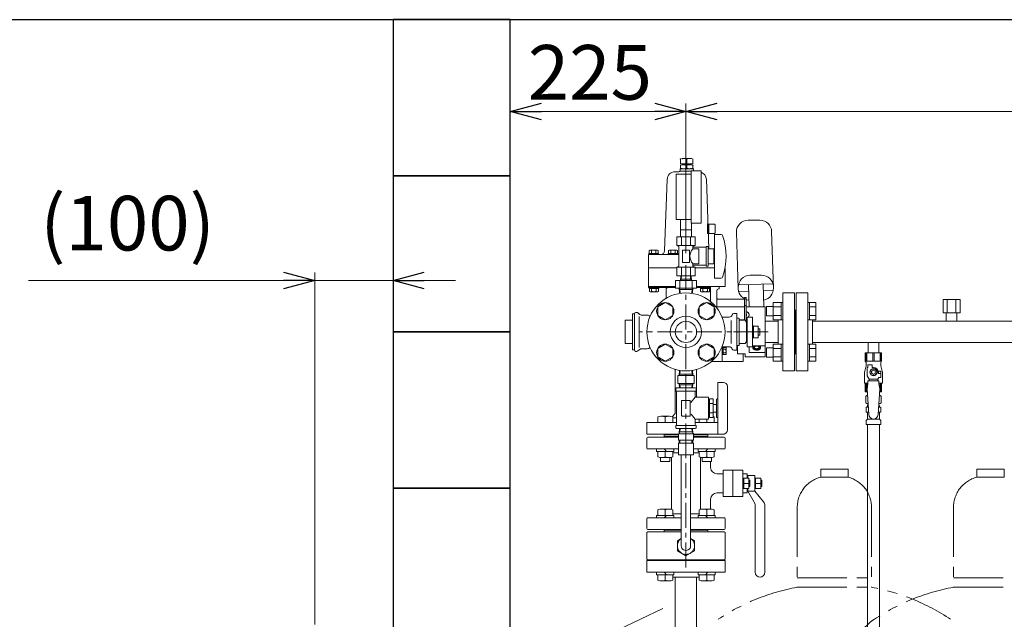
# Model space of a CAD drawing. Units: millimetres. Extents: x 3687 to 15270, y 2950 to 10075.
# Drawn here: x 11715 to 12976, y 4281 to 5050 of the extents above; entities that cross this region are included whole.
import ezdxf

# ---------------------------------------------------------------- set-up
doc = ezdxf.new("R2010")
doc.units = ezdxf.units.MM
for name, pattern in [('CENTER', [50.8, 31.75, -6.35, 6.35, -6.35]), ('PHANTOM', [63.5, 31.75, -6.35, 6.35, -6.35, 6.35, -6.35]), ('実線', [0])]:
    doc.linetypes.add(name, pattern=pattern)
for name, color, linetype in [('0-2', 7, 'Continuous'), ('CSLAYER17', 7, 'Continuous'), ('HI_VB', 7, 'Continuous'), ('ガス管', 7, 'Continuous')]:
    doc.layers.add(name, color=color, linetype=linetype)
doc.layers.add('図面枠', color=7, linetype='Continuous', lineweight=50)
doc.styles.get("Standard").update_dxf_attribs({"font": 'simplex.shx', "bigfont": 'bigfont.shx'})

msp = doc.modelspace()

# ---------------------------------------------------------------- linework, layer by layer
at = {"linetype": '実線', "lineweight": 9, "ltscale": 0.001}
for p, q in [((12343.3, 5034.6), (12343.3, 4922.1)), ((12568.3, 4750.3), (12568.3, 4942.1)), ((12568.3, 4750.3), (12568.3, 4942.1)), ((12093.3, 4274.6), (12093.3, 4725.6)), ((12193.3, 4274.6), (12193.3, 4725.6))]:
    msp.add_line(p, q, dxfattribs=at)
at = {"color": 0, "linetype": 'ByBlock', "lineweight": -2}
for p, q in [((12343.3, 4932.1), (12383.3, 4942.8)), ((12528.3, 4942.8), (12568.3, 4932.1)), ((12568.3, 4932.1), (12608.3, 4942.8)), ((12383.3, 4921.4), (12343.3, 4932.1)), ((12343.3, 4932.1), (12383.3, 4932.1)), ((12568.3, 4932.1), (12528.3, 4921.4)), ((12568.3, 4932.1), (12528.3, 4932.1)), ((12608.3, 4921.4), (12568.3, 4932.1)), ((12568.3, 4932.1), (12608.3, 4932.1)), ((12053.3, 4726.3), (12093.3, 4715.6)), ((12093.3, 4715.6), (12053.3, 4704.9)), ((12093.3, 4715.6), (12053.3, 4715.6)), ((12193.3, 4715.6), (12233.3, 4726.3)), ((12233.3, 4704.9), (12193.3, 4715.6)), ((12193.3, 4715.6), (12233.3, 4715.6))]:
    msp.add_line(p, q, dxfattribs=at)
at = {"color": 7, "linetype": '実線', "lineweight": 9, "ltscale": 0.001}
for p, q in [((12383.3, 4932.1), (12528.3, 4932.1)), ((12608.3, 4932.1), (14048.3, 4932.1)), ((12053.3, 4715.6), (11726.7, 4715.6)), ((12193.3, 4715.6), (12093.3, 4715.6)), ((12233.3, 4715.6), (12273.3, 4715.6))]:
    msp.add_line(p, q, dxfattribs=at)
at = {"color": 6, "linetype": 'Continuous', "lineweight": 9}
for p, q in [((12561.3, 4871), (12561.3, 4865.1)), ((12564.3, 4871.7), (12574.3, 4871.7)), ((12569.3, 4871), (12569.3, 4865.1)), ((12577.3, 4871), (12577.3, 4865.1)), ((12554.2, 4854.7), (12559.3, 4854.7)), ((12569.3, 4855.7), (12560.3, 4855.7)), ((12560.8, 4858.7), (12560.8, 4855.7)), ((12569.3, 4858.7), (12560.8, 4858.7)), ((12561.3, 4865.1), (12577.3, 4865.1)), ((12561.3, 4863.1), (12561.3, 4859.3)), ((12564.3, 4865.1), (12564.3, 4863.7)), ((12574, 4863.7), (12564.7, 4863.7)), ((12565.1, 4865.1), (12565.1, 4863.7)), ((12569.3, 4863.1), (12569.3, 4859.3)), ((12577.8, 4858.7), (12569.3, 4858.7)), ((12569.3, 4855.7), (12574.8, 4855.7)), ((12573.5, 4865.1), (12573.5, 4863.7)), ((12574.3, 4865.1), (12574.3, 4863.7)), ((12574.8, 4856), (12574.8, 4789)), ((12574.8, 4856), (12587.8, 4856)), ((12577.3, 4863.1), (12577.3, 4859.3)), ((12577.8, 4858.7), (12577.8, 4856)), ((12587.8, 4856), (12587.8, 4789)), ((12541, 4753.6), (12544.2, 4845.1)), ((12555.8, 4793.5), (12555.8, 4851.5)), ((12574.8, 4851.5), (12555.8, 4851.5)), ((12597.6, 4756), (12594.5, 4845.1)), ((12574.8, 4793.5), (12555.8, 4793.5)), ((12561.3, 4780.5), (12561.3, 4793.5)), ((12663, 4792.8), (12648, 4792.8)), ((12575.3, 4780.5), (12561.3, 4780.5)), ((12561.4, 4771.5), (12561.4, 4780.5)), ((12587.8, 4789), (12574.8, 4789)), ((12575.2, 4771.5), (12575.2, 4780.5)), ((12575.3, 4780.5), (12575.3, 4789)), ((12595.8, 4788), (12596.5, 4788)), ((12595.8, 4788), (12595.8, 4775.5)), ((12596.5, 4787.7), (12604.8, 4787.7)), ((12597.8, 4787.7), (12597.8, 4775.7)), ((12604.8, 4787.7), (12605.8, 4786.7)), ((12605.8, 4786.7), (12605.8, 4776.7)), ((12633, 4777.3), (12635.3, 4704.8)), ((12680.3, 4705.7), (12678, 4778.2)), ((12561.4, 4771.5), (12575.2, 4771.5)), ((12595.8, 4775.5), (12596.9, 4775.5)), ((12596.9, 4775.7), (12604.8, 4775.7)), ((12605.8, 4776.7), (12604.8, 4775.7)), ((12521.2, 4753.8), (12521.9, 4754.2)), ((12521.2, 4750.2), (12521.2, 4753.8)), ((12521.9, 4754.2), (12531.9, 4754.2)), ((12524, 4753.8), (12521.9, 4754.2)), ((12524, 4750.2), (12524, 4753.8)), ((12531.9, 4754.2), (12529.8, 4753.8)), ((12529.8, 4750.2), (12529.8, 4753.8)), ((12532.7, 4753.8), (12531.9, 4754.2)), ((12532.7, 4750.2), (12532.7, 4753.8)), ((12546.1, 4753.8), (12546.8, 4754.2)), ((12546.1, 4750.2), (12546.1, 4753.8)), ((12546.8, 4754.2), (12556.8, 4754.2)), ((12548.9, 4753.8), (12546.8, 4754.2)), ((12548.9, 4750.2), (12548.9, 4753.8)), ((12556.8, 4754.2), (12554.7, 4753.8)), ((12554.7, 4750.2), (12554.7, 4753.8)), ((12557.6, 4753.8), (12556.8, 4754.2)), ((12557.6, 4750.2), (12557.6, 4753.8)), ((12520.3, 4748.7), (12559.3, 4748.7)), ((12520.3, 4748.7), (12520.3, 4706.6)), ((12520.8, 4750.2), (12520.8, 4748.7)), ((12520.8, 4750.2), (12533, 4750.2)), ((12527.7, 4748.7), (12526.2, 4750.2)), ((12533, 4750.2), (12533, 4748.7)), ((12545.7, 4750.2), (12545.7, 4748.7)), ((12545.7, 4750.2), (12557.9, 4750.2)), ((12552.6, 4748.7), (12551.1, 4750.2)), ((12557.9, 4750.2), (12557.9, 4748.7)), ((12520.3, 4731.7), (12556.8, 4731.7)), ((12579.9, 4731.7), (12604.8, 4731.7)), ((12618.3, 4731), (12618.3, 4707.6)), ((12554.8, 4705.5), (12554.8, 4715.5)), ((12581.8, 4715.5), (12554.8, 4715.5)), ((12560.5, 4705.5), (12560.5, 4715.5)), ((12561.8, 4721.5), (12561.4, 4715.5)), ((12561.4, 4715.5), (12562.3, 4717.1)), ((12561.8, 4721.5), (12574.9, 4721.5)), ((12562.6, 4721.5), (12562.3, 4717.1)), ((12562.3, 4717.1), (12574.3, 4717.1)), ((12574.1, 4721.5), (12574.3, 4717.1)), ((12574.3, 4717.1), (12575.3, 4715.5)), ((12574.9, 4721.5), (12575.3, 4715.5)), ((12576.1, 4705.5), (12576.1, 4715.5)), ((12581.8, 4705.5), (12581.8, 4715.5)), ((12665.2, 4722.1), (12650.2, 4722.1)), ((12520.3, 4707.6), (12554.8, 4707.6)), ((12520.3, 4706.6), (12541.8, 4706.6)), ((12521.2, 4705.1), (12521.2, 4706.6)), ((12521.2, 4705.1), (12533.4, 4705.1)), ((12521.6, 4705.1), (12521.6, 4701.5)), ((12521.6, 4701.5), (12522.3, 4701.1)), ((12524.4, 4701.5), (12522.3, 4701.1)), ((12524.4, 4705.1), (12524.4, 4701.5)), ((12528.1, 4706.6), (12526.6, 4705.1)), ((12530.2, 4705.1), (12530.2, 4701.5)), ((12532.3, 4701.1), (12530.2, 4701.5)), ((12533.1, 4701.5), (12532.3, 4701.1)), ((12533.1, 4705.1), (12533.1, 4701.5)), ((12533.4, 4705.1), (12533.4, 4706.6)), ((12542.8, 4705.4), (12542.8, 4692.6)), ((12543.8, 4707.6), (12543.8, 4705.4)), ((12543.8, 4706.6), (12554.8, 4706.6)), ((12581.8, 4705.5), (12554.8, 4705.5)), ((12568.3, 4705.5), (12554.8, 4705.5)), ((12559.6, 4705.5), (12560, 4699.6)), ((12560.6, 4703.8), (12559.6, 4705.5)), ((12560.6, 4703.8), (12560.9, 4699.6)), ((12576.1, 4703.8), (12560.6, 4703.8)), ((12576.1, 4703.8), (12575.8, 4699.6)), ((12576.1, 4703.8), (12577, 4705.5)), ((12577, 4705.5), (12576.7, 4699.6)), ((12581.8, 4707.6), (12618.3, 4707.6)), ((12581.8, 4706.6), (12599.8, 4706.6)), ((12586.8, 4705.1), (12586.8, 4706.6)), ((12586.8, 4705.1), (12599, 4705.1)), ((12587.1, 4705.1), (12587.1, 4701.5)), ((12587.1, 4701.5), (12587.9, 4701.1)), ((12590, 4701.5), (12587.9, 4701.1)), ((12590, 4705.1), (12590, 4701.5)), ((12593.6, 4706.6), (12592.1, 4705.1)), ((12595.8, 4705.1), (12595.8, 4701.5)), ((12597.9, 4701.1), (12595.8, 4701.5)), ((12598.6, 4701.5), (12597.9, 4701.1)), ((12598.6, 4705.1), (12598.6, 4701.5)), ((12598.8, 4707.6), (12609.8, 4707.6)), ((12599, 4705.1), (12599, 4706.6)), ((12599.8, 4707.6), (12599.8, 4688.4)), ((12607.8, 4702.6), (12607.8, 4680.2)), ((12609.8, 4704.6), (12610.8, 4704.6)), ((12610.8, 4707.6), (12610.8, 4704.6)), ((12635.9, 4709.7), (12679.3, 4711.1)), ((12636.2, 4701.3), (12648.5, 4701.7)), ((12648.2, 4710.1), (12649.1, 4681.6)), ((12667.2, 4710.7), (12668.1, 4681.6)), ((12667.5, 4702.3), (12679.6, 4702.7)), ((12522.3, 4701.1), (12532.3, 4701.1)), ((12587.9, 4701.1), (12597.9, 4701.1)), ((12643.3, 4691.6), (12608.8, 4691.6)), ((12645.3, 4693.6), (12643.3, 4693.6)), ((12643.3, 4693.6), (12643.3, 4664.6)), ((12645.3, 4693.6), (12645.3, 4662.5)), ((12532.3, 4681.6), (12541.8, 4687.1)), ((12532.3, 4670.6), (12532.3, 4681.6)), ((12541.8, 4687.1), (12551.3, 4681.6)), ((12551.3, 4681.6), (12551.3, 4670.6)), ((12585.4, 4681.6), (12594.9, 4687.1)), ((12585.4, 4670.6), (12585.4, 4681.6)), ((12594.9, 4687.1), (12604.4, 4681.6)), ((12604.4, 4681.6), (12604.4, 4670.6)), ((12643.3, 4681.9), (12607.8, 4681.9)), ((12645.3, 4683.6), (12643.3, 4683.6)), ((12669.6, 4681.6), (12645.3, 4681.6)), ((12669.6, 4681.6), (12669.6, 4649.6)), ((12541.8, 4665.1), (12532.3, 4670.6)), ((12551.3, 4670.6), (12541.8, 4665.1)), ((12594.9, 4665.1), (12585.4, 4670.6)), ((12604.4, 4670.6), (12594.9, 4665.1)), ((12643.3, 4664.9), (12636.6, 4664.9)), ((12645.3, 4672.8), (12645.6, 4672.7)), ((12645.6, 4670.3), (12645.3, 4670.2)), ((12645.6, 4672.7), (12645.6, 4670.3)), ((12669.6, 4649.6), (12669.6, 4617.6)), ((12532.3, 4628.5), (12541.8, 4634)), ((12532.3, 4617.6), (12532.3, 4628.5)), ((12541.8, 4634), (12551.3, 4628.5)), ((12551.3, 4628.5), (12551.3, 4617.6)), ((12585.4, 4628.5), (12594.9, 4634)), ((12585.4, 4617.6), (12585.4, 4628.5)), ((12594.9, 4634), (12604.4, 4628.5)), ((12599.9, 4631.6), (12599.9, 4631.7)), ((12604.4, 4628.5), (12604.4, 4617.6)), ((12614.8, 4630.6), (12614.8, 4611.6)), ((12614.8, 4630.6), (12614.8, 4611.6)), ((12616.1, 4629.7), (12614.8, 4629.7)), ((12619.3, 4629.7), (12616.1, 4629.7)), ((12616.1, 4629.7), (12616.1, 4620.5)), ((12616.1, 4629.6), (12616.1, 4620.5)), ((12619.3, 4627.4), (12616.1, 4627.4)), ((12619.3, 4627.4), (12616.1, 4627.4)), ((12619.6, 4629.1), (12619.3, 4629.7)), ((12619.6, 4629.6), (12619.6, 4621.1)), ((12619.6, 4629.1), (12619.6, 4621.1)), ((12634.1, 4630.6), (12633.6, 4630.6)), ((12634.1, 4632.1), (12634.1, 4621.3)), ((12649.1, 4630.6), (12649.1, 4623.1)), ((12669.6, 4631.6), (12653.6, 4631.6)), ((12541.8, 4612.1), (12532.3, 4617.6)), ((12551.3, 4617.6), (12541.8, 4612.1)), ((12594.9, 4612.1), (12585.4, 4617.6)), ((12604.4, 4617.6), (12594.9, 4612.1)), ((12616.1, 4624.4), (12614.8, 4625.7)), ((12616.1, 4624.4), (12614.8, 4625.7)), ((12616.1, 4620.5), (12614.8, 4620.5)), ((12616.1, 4620.5), (12614.8, 4620.5)), ((12619.3, 4622.8), (12616.1, 4622.8)), ((12619.3, 4622.8), (12616.1, 4622.8)), ((12619.3, 4620.5), (12616.1, 4620.5)), ((12619.3, 4620.5), (12616.1, 4620.5)), ((12619.6, 4621.1), (12619.3, 4620.5)), ((12619.6, 4621.1), (12619.3, 4620.5)), ((12644.1, 4621.3), (12634.1, 4621.3)), ((12641.6, 4621.3), (12641.6, 4611.6)), ((12641.6, 4621.3), (12641.6, 4611.6)), ((12644.1, 4621.3), (12644.1, 4617.6)), ((12669.6, 4617.6), (12644.1, 4617.6)), ((12669.6, 4623.1), (12649.1, 4623.1)), ((12554.7, 4601.5), (12554.7, 4545)), ((12581.9, 4601.5), (12581.9, 4565.8)), ((12600.8, 4611.6), (12641.6, 4611.6)), ((12579, 4593.7), (12557.7, 4593.7)), ((12579, 4593.7), (12557.7, 4593.7)), ((12557.7, 4593.7), (12557.7, 4583.7)), ((12559.6, 4593.7), (12560, 4600.3)), ((12560.6, 4595.3), (12559.6, 4593.7)), ((12560.6, 4595.3), (12560.9, 4600.1)), ((12576.1, 4595.3), (12560.6, 4595.3)), ((12568.3, 4593.7), (12568.3, 4583.7)), ((12576.1, 4595.3), (12575.8, 4600.1)), ((12576.1, 4595.3), (12577, 4593.7)), ((12577, 4593.7), (12576.6, 4600.3)), ((12579, 4593.7), (12579, 4583.7)), ((12555.3, 4576.8), (12555.3, 4573.8)), ((12580.3, 4577.8), (12556.3, 4577.8)), ((12579, 4583.7), (12557.7, 4583.7)), ((12560.6, 4582), (12559.6, 4583.7)), ((12559.6, 4583.7), (12560, 4577.8)), ((12560.6, 4582), (12560.9, 4577.8)), ((12576.1, 4582), (12560.6, 4582)), ((12576.1, 4582), (12575.8, 4577.8)), ((12576.1, 4582), (12577, 4583.7)), ((12577, 4583.7), (12576.7, 4577.8)), ((12581.3, 4576.8), (12581.3, 4573.8)), ((12609.3, 4584.8), (12609.3, 4518.8)), ((12616.3, 4584.8), (12609.3, 4584.8)), ((12621.3, 4579.8), (12621.3, 4523.8)), ((12556.3, 4573.8), (12580.3, 4573.8)), ((12556.3, 4572.8), (12556.3, 4530.8)), ((12574.6, 4559.1), (12580.3, 4565.8)), ((12580.3, 4572.8), (12580.3, 4566.8)), ((12596.8, 4565.8), (12581.3, 4565.8)), ((12597.3, 4565.3), (12597.3, 4538.3)), ((12603.3, 4563.8), (12598.3, 4563.8)), ((12598.3, 4563.8), (12598.3, 4539.8)), ((12603.3, 4563.8), (12603.3, 4539.8)), ((12609.3, 4563.8), (12608.3, 4563.8)), ((12562.8, 4561.3), (12562.8, 4542.3)), ((12573.3, 4561.8), (12563.3, 4561.8)), ((12573.8, 4561.3), (12573.8, 4542.3)), ((12598.3, 4562.8), (12597.3, 4562.8)), ((12603.3, 4557.8), (12598.3, 4557.8)), ((12607.3, 4556.8), (12603.3, 4556.8)), ((12607.3, 4562.8), (12607.3, 4540.8)), ((12532.3, 4533.6), (12532.3, 4540.7)), ((12536.3, 4541.6), (12547.3, 4541.6)), ((12541.8, 4533.6), (12541.8, 4540.7)), ((12554.7, 4545), (12550.7, 4540.9)), ((12551.3, 4533.6), (12551.3, 4540.7)), ((12551.3, 4539.6), (12556.3, 4539.6)), ((12573.3, 4541.8), (12563.3, 4541.8)), ((12580.3, 4537.8), (12574.8, 4544.3)), ((12587.8, 4537.8), (12581.3, 4537.8)), ((12585.4, 4533.6), (12585.4, 4537.8)), ((12596.8, 4537.8), (12587.9, 4537.8)), ((12594.9, 4533.6), (12594.9, 4537.8)), ((12598.3, 4540.8), (12597.3, 4540.8)), ((12603.3, 4545.8), (12598.3, 4545.8)), ((12603.3, 4539.8), (12598.3, 4539.8)), ((12607.3, 4546.8), (12603.3, 4546.8)), ((12604.4, 4533.6), (12604.4, 4540.7)), ((12609.3, 4539.8), (12608.3, 4539.8)), ((12518.8, 4533.6), (12518.3, 4533.1)), ((12518.3, 4533.1), (12518.3, 4519.1)), ((12518.8, 4533.6), (12556.3, 4533.6)), ((12555.3, 4529.8), (12555.3, 4526.8)), ((12556.3, 4529.8), (12580.3, 4529.8)), ((12580.3, 4525.8), (12556.3, 4525.8)), ((12559.6, 4519.9), (12560, 4525.8)), ((12560.6, 4521.5), (12560.9, 4525.8)), ((12576.1, 4521.5), (12575.8, 4525.8)), ((12577, 4519.9), (12576.7, 4525.8)), ((12580.3, 4536.8), (12580.3, 4530.8)), ((12609.3, 4533.6), (12580.3, 4533.6)), ((12581.3, 4529.8), (12581.3, 4526.8)), ((12518.8, 4518.6), (12518.3, 4519.1)), ((12518.3, 4500.6), (12518.3, 4513.6)), ((12518.8, 4518.6), (12558.8, 4518.6)), ((12519.3, 4514.6), (12558.8, 4514.6)), ((12540.3, 4518.6), (12540.3, 4517.6)), ((12540.3, 4518.6), (12540.3, 4514.6)), ((12540.3, 4517.6), (12558.8, 4517.6)), ((12540.3, 4515.6), (12558.8, 4515.6)), ((12558.8, 4519.1), (12568.3, 4519.1)), ((12558.8, 4511.1), (12558.8, 4519.1)), ((12560.6, 4521.5), (12559.6, 4519.9)), ((12559.6, 4519.9), (12559.6, 4519.1)), ((12568.3, 4521.5), (12560.6, 4521.5)), ((12576.1, 4521.5), (12568.3, 4521.5)), ((12568.3, 4519.1), (12577.9, 4519.1)), ((12568.3, 4519.1), (12568.3, 4511.1)), ((12576.1, 4521.5), (12577, 4519.9)), ((12577, 4519.9), (12577, 4519.1)), ((12577.9, 4511.1), (12577.9, 4519.1)), ((12617.8, 4518.6), (12577.9, 4518.6)), ((12596.3, 4517.6), (12577.9, 4517.6)), ((12577.9, 4515.6), (12596.3, 4515.6)), ((12577.9, 4514.6), (12617.3, 4514.6)), ((12596.3, 4518.6), (12596.3, 4517.6)), ((12596.3, 4518.6), (12596.3, 4514.6)), ((12616.3, 4518.8), (12609.3, 4518.8)), ((12617.8, 4518.6), (12618.3, 4519.1)), ((12618.3, 4500.6), (12618.3, 4513.6)), ((12558.8, 4511.1), (12568.3, 4511.1)), ((12558.8, 4507.1), (12568.3, 4507.1)), ((12558.8, 4507.1), (12558.8, 4492.1)), ((12559.6, 4511.1), (12559.6, 4507.1)), ((12560.6, 4511.1), (12560.6, 4507.1)), ((12568.3, 4511.1), (12577.9, 4511.1)), ((12568.3, 4507.1), (12577.9, 4507.1)), ((12568.3, 4507.1), (12568.3, 4492.1)), ((12576, 4511.1), (12576, 4507.1)), ((12577, 4511.1), (12577, 4507.1)), ((12577.9, 4507.1), (12577.9, 4492.1)), ((12519.3, 4499.6), (12558.8, 4499.6)), ((12530.8, 4499.6), (12530.8, 4496.6)), ((12530.8, 4496.6), (12552.8, 4496.6)), ((12532.3, 4496.6), (12532.3, 4489.4)), ((12535.8, 4488.6), (12535.8, 4483.6)), ((12536.3, 4488.6), (12547.3, 4488.6)), ((12540.3, 4499.6), (12543.3, 4496.6)), ((12541.8, 4496.6), (12541.8, 4489.4)), ((12547.8, 4488.6), (12547.8, 4483.6)), ((12549.8, 4455.6), (12549.8, 4489)), ((12551.3, 4496.6), (12551.3, 4489.4)), ((12551.3, 4494.6), (12558.8, 4494.6)), ((12552.8, 4499.6), (12552.8, 4496.6)), ((12558.8, 4492.1), (12568.3, 4492.1)), ((12562.3, 4375.6), (12562.3, 4492.1)), ((12568.3, 4492.1), (12577.9, 4492.1)), ((12574.3, 4375.6), (12574.3, 4492.1)), ((12577.9, 4499.6), (12617.3, 4499.6)), ((12577.9, 4494.6), (12585.4, 4494.6)), ((12583.9, 4499.6), (12583.9, 4496.6)), ((12605.8, 4496.6), (12583.9, 4496.6)), ((12585.4, 4496.6), (12585.4, 4489.4)), ((12586.8, 4455.6), (12586.8, 4488.6)), ((12588.9, 4488.6), (12588.9, 4483.6)), ((12600.3, 4488.6), (12589.4, 4488.6)), ((12596.4, 4499.6), (12593.4, 4496.6)), ((12594.9, 4496.6), (12594.9, 4489.4)), ((12600.9, 4488.6), (12600.9, 4483.6)), ((12604.4, 4496.6), (12604.4, 4489.4)), ((12605.8, 4499.6), (12605.8, 4496.6)), ((12547.8, 4483.6), (12535.8, 4483.6)), ((12600.9, 4483.6), (12588.9, 4483.6)), ((12599.8, 4475.8), (12599.8, 4483.6)), ((12607.8, 4467.8), (12616, 4467.8)), ((12616, 4472.6), (12616, 4438.6)), ((12641, 4472.6), (12616, 4472.6)), ((12628.5, 4472.6), (12628.5, 4438.6)), ((12641, 4472.6), (12641, 4438.6)), ((12641, 4467.8), (12646.5, 4467.8)), ((12641, 4462.1), (12649, 4462.1)), ((12642.2, 4462.1), (12642.2, 4449.1)), ((12646.5, 4467.8), (12646.5, 4462.1)), ((12647.5, 4465.6), (12656.3, 4465.6)), ((12647.5, 4465.6), (12647.5, 4462.1)), ((12649, 4462.1), (12649, 4449.1)), ((12656.3, 4465.6), (12656.3, 4445.6)), ((12656.3, 4462.1), (12664.3, 4462.1)), ((12657.5, 4462.1), (12657.5, 4449.1)), ((12664.3, 4462.1), (12664.3, 4449.1)), ((12549.8, 4455.6), (12549.8, 4422.2)), ((12586.8, 4455.6), (12586.8, 4422.2)), ((12642.2, 4455.6), (12649, 4455.6)), ((12650, 4459.6), (12649, 4459.6)), ((12650, 4451.6), (12649, 4451.6)), ((12650, 4459.6), (12650, 4451.6)), ((12657.5, 4455.6), (12664.3, 4455.6)), ((12665.3, 4459.6), (12664.3, 4459.6)), ((12665.3, 4451.6), (12664.3, 4451.6)), ((12665.3, 4459.6), (12665.3, 4451.6)), ((12607.8, 4443.4), (12616, 4443.4)), ((12607.8, 4443.4), (12616, 4443.4)), ((12641, 4438.6), (12616, 4438.6)), ((12649, 4449.1), (12641, 4449.1)), ((12641, 4443.4), (12646.5, 4443.4)), ((12641, 4443.4), (12646.5, 4443.4)), ((12646.5, 4449.1), (12646.5, 4443.4)), ((12647.5, 4449.1), (12647.5, 4445.6)), ((12647.5, 4445.6), (12656.3, 4445.6)), ((12655.8, 4431.4), (12647.5, 4445.6)), ((12664.3, 4449.1), (12656.3, 4449.1)), ((12656.3, 4445.6), (12667.5, 4431.8)), ((12599.8, 4422.6), (12599.8, 4435.4)), ((12656.8, 4427.4), (12656.8, 4341.8)), ((12669.3, 4426.7), (12669.3, 4341.8)), ((12562.3, 4411.6), (12519.3, 4411.6)), ((12530.8, 4414.6), (12552.8, 4414.6)), ((12530.8, 4411.6), (12530.8, 4414.6)), ((12532.3, 4414.6), (12532.3, 4421.7)), ((12536.3, 4422.6), (12547.3, 4422.6)), ((12540.3, 4411.6), (12543.3, 4414.6)), ((12541.8, 4414.6), (12541.8, 4421.7)), ((12551.3, 4414.6), (12551.3, 4421.7)), ((12551.3, 4416.6), (12562.3, 4416.6)), ((12552.8, 4411.6), (12552.8, 4414.6)), ((12574.3, 4416.6), (12585.4, 4416.6)), ((12574.3, 4411.6), (12617.3, 4411.6)), ((12583.9, 4411.6), (12583.9, 4414.6)), ((12605.8, 4414.6), (12583.9, 4414.6)), ((12585.4, 4414.6), (12585.4, 4421.7)), ((12600.3, 4422.6), (12589.4, 4422.6)), ((12596.4, 4411.6), (12593.4, 4414.6)), ((12594.9, 4414.6), (12594.9, 4421.7)), ((12604.4, 4414.6), (12604.4, 4421.7)), ((12605.8, 4411.6), (12605.8, 4414.6)), ((12518.3, 4410.6), (12518.3, 4397.6)), ((12618.3, 4410.6), (12618.3, 4397.6)), ((12519.3, 4393.6), (12518.3, 4392.6)), ((12518.3, 4392.6), (12518.3, 4358.6)), ((12562.3, 4396.6), (12519.3, 4396.6)), ((12562.3, 4393.6), (12519.3, 4393.6)), ((12540.3, 4396.6), (12540.3, 4393.6)), ((12562.3, 4395.6), (12540.3, 4395.6)), ((12574.3, 4396.6), (12617.3, 4396.6)), ((12574.3, 4395.6), (12596.3, 4395.6)), ((12574.4, 4393.6), (12574.3, 4393.7)), ((12574.3, 4393.6), (12617.3, 4393.6)), ((12596.3, 4396.6), (12596.3, 4393.6)), ((12618.3, 4392.6), (12617.3, 4393.6)), ((12618.3, 4392.6), (12618.3, 4358.6)), ((12557.3, 4381.9), (12562.3, 4384.8)), ((12557.3, 4381.9), (12557.3, 4369.2)), ((12579.3, 4381.9), (12574.3, 4384.8)), ((12579.3, 4381.9), (12579.3, 4369.2)), ((12557.3, 4369.2), (12568.3, 4362.9)), ((12579.3, 4369.2), (12568.3, 4362.9)), ((12518.3, 4358.6), (12519.3, 4357.6)), ((12568.3, 4357.6), (12519.3, 4357.6)), ((12568.3, 4357.6), (12617.3, 4357.6)), ((12618.3, 4358.6), (12617.3, 4357.6)), ((12530.8, 4341.6), (12530.8, 4338.6)), ((12530.8, 4338.6), (12552.8, 4338.6)), ((12532.3, 4338.6), (12532.3, 4331.4)), ((12540.3, 4341.6), (12543.3, 4338.6)), ((12541.8, 4338.6), (12541.8, 4331.4)), ((12551.3, 4338.6), (12551.3, 4331.4)), ((12552.8, 4341.6), (12552.8, 4338.6)), ((12583.9, 4341.6), (12583.9, 4338.6)), ((12605.8, 4338.6), (12583.9, 4338.6)), ((12585.4, 4338.6), (12585.4, 4331.4)), ((12596.4, 4341.6), (12593.4, 4338.6)), ((12594.9, 4338.6), (12594.9, 4331.4)), ((12604.4, 4338.6), (12604.4, 4331.4)), ((12605.8, 4341.6), (12605.8, 4338.6)), ((12536.3, 4330.6), (12547.3, 4330.6)), ((12600.3, 4330.6), (12589.4, 4330.6))]:
    msp.add_line(p, q, dxfattribs=at)
at = {"color": 6, "linetype": 'CENTER', "lineweight": 9}
for p, q in [((12568.3, 4735.3), (12568.3, 4345.8)), ((12665.1, 4649.6), (12508.5, 4649.6)), ((12673.6, 4649.6), (12625.6, 4649.6))]:
    msp.add_line(p, q, dxfattribs=at)
at = {"color": 3, "linetype": 'Continuous', "lineweight": 9}
for p, q in [((12671.6, 4682.1), (12671.6, 4670.1)), ((12671.6, 4682.1), (12680, 4682.1)), ((12680, 4687.1), (12680, 4665.1)), ((12680, 4687.1), (12690, 4687.1)), ((12680, 4681.6), (12690, 4681.6)), ((12690, 4687.1), (12690, 4665.1)), ((12690, 4687.1), (12692.3, 4687.1)), ((12692.3, 4665.1), (12692.3, 4687.1)), ((12726.6, 4687.1), (12724.3, 4687.1)), ((12724.3, 4665.1), (12724.3, 4687.1)), ((12726.6, 4687.1), (12726.6, 4665.1)), ((12734.6, 4687.1), (12726.6, 4687.1)), ((12734.6, 4681.6), (12726.6, 4681.6)), ((12734.6, 4687.1), (12734.6, 4665.1)), ((12671.6, 4670.1), (12680, 4670.1)), ((12680, 4670.6), (12690, 4670.6)), ((12680, 4665.1), (12690, 4665.1)), ((12690, 4665.1), (12692.3, 4665.1)), ((12726.6, 4665.1), (12724.3, 4665.1)), ((12734.6, 4670.6), (12726.6, 4670.6)), ((12734.6, 4665.1), (12726.6, 4665.1)), ((12671.6, 4629.1), (12671.6, 4617.1)), ((12671.6, 4629.1), (12680, 4629.1)), ((12680, 4634.1), (12680, 4612.1)), ((12680, 4634), (12690, 4634)), ((12680, 4628.5), (12690, 4628.5)), ((12690, 4634.1), (12690, 4612.1)), ((12690, 4634.1), (12692.3, 4634.1)), ((12692.3, 4612.1), (12692.3, 4634.1)), ((12726.6, 4634.1), (12724.3, 4634.1)), ((12724.3, 4612.1), (12724.3, 4634.1)), ((12726.6, 4634.1), (12726.6, 4612.1)), ((12734.6, 4634), (12726.6, 4634)), ((12734.6, 4628.5), (12726.6, 4628.5)), ((12734.6, 4634), (12734.6, 4612.1)), ((12671.6, 4617.1), (12680, 4617.1)), ((12680, 4617.6), (12690, 4617.6)), ((12734.6, 4617.6), (12726.6, 4617.6)), ((12680, 4612.1), (12690, 4612.1)), ((12690, 4612.1), (12692.3, 4612.1)), ((12726.6, 4612.1), (12724.3, 4612.1)), ((12734.6, 4612.1), (12726.6, 4612.1))]:
    msp.add_line(p, q, dxfattribs=at)
at = {"color": 4, "linetype": 'PHANTOM', "lineweight": 9, "ltscale": 2}
for p, q in [((12775.8, 4473.6), (12740.8, 4473.6)), ((12740.8, 4473.6), (12740.8, 4463.6)), ((12775.8, 4463.6), (12740.8, 4463.6)), ((12775.8, 4473.6), (12775.8, 4463.6)), ((12975.8, 4473.6), (12940.8, 4473.6)), ((12940.8, 4473.6), (12940.8, 4463.6)), ((12975.8, 4463.6), (12940.8, 4463.6)), ((12975.8, 4473.6), (12975.8, 4463.6)), ((12710.8, 4424.8), (12710.8, 4322.6)), ((12805.8, 4424.8), (12805.8, 4322.6)), ((12910.8, 4424.8), (12910.8, 4322.6)), ((12710.8, 4334.6), (12805.8, 4334.6)), ((12910.8, 4334.6), (13005.8, 4334.6)), ((12710.8, 4322.6), (12805.8, 4322.6)), ((12910.8, 4322.6), (13005.8, 4322.6))]:
    msp.add_line(p, q, dxfattribs=at)
at = {"linetype": 'PHANTOM', "lineweight": 9, "ltscale": 2}
msp.add_line((12538.7, 4295.2), (12396.1, 4227.1), dxfattribs=at)
at = {"color": 6, "linetype": 'Continuous', "lineweight": 9}
for centre, radius in [((12541.8, 4676.1), 11), ((12594.9, 4676.1), 11), ((12568.3, 4649.6), 20), ((12568.3, 4649.6), 13.6), ((12541.8, 4623.1), 11), ((12594.9, 4623.1), 11)]:
    msp.add_circle(centre, radius, dxfattribs=at)
for centre, radius, start, end in [((12565.3, 4861.3), 10.5, 67.5007, 112.4993), ((12573.3, 4861.3), 10.5, 67.5007, 112.4993), ((12554.2, 4844.7), 10, 90, 178), ((12559.3, 4855.7), 1, 272.6045, 0), ((12565.3, 4850.2), 13.6, 72.854, 107.146), ((12565.3, 4872.3), 13.6, 252.854, 287.146), ((12573.3, 4850.2), 13.6, 72.854, 107.146), ((12573.3, 4872.3), 13.6, 252.854, 287.146), ((12584.5, 4844.7), 10, 2, 70.4408), ((12648, 4777.8), 15, 90, 181.7999), ((12663, 4777.8), 15, 1.8001, 90), ((12526.9, 4744.7), 9.55, 72.4124, 107.588), ((12536, 4753.7), 5, 270, 358), ((12551.8, 4744.7), 9.55, 72.4124, 107.588), ((12650.2, 4707.1), 15, 90, 181.8001), ((12665.2, 4707.1), 15, 1.7999, 90), ((12527.3, 4710.6), 9.55, 252.412, 287.588), ((12541.6, 4705.4), 2.2, 0, 90), ((12541.6, 4705.4), 1.2, 0, 90), ((12592.9, 4710.6), 9.55, 252.412, 287.588), ((12609.8, 4702.6), 2, 90, 180), ((12650.3, 4705.2), 15, 181.8001, 264.5719), ((12665.3, 4705.2), 15, 279.8971, 1.7999), ((12608.8, 4692.6), 1, 180, 270), ((12643.8, 4669.9), 6.19, 53.8717, 75.255), ((12643.7, 4669.9), 5.98, 53.4605, 73.85), ((12643.7, 4673), 5.98, 286.15, 299.1615), ((12643.8, 4673.3), 6.19, 284.745, 297.166), ((12644.2, 4670.5), 5.26, 32.1286, 54.6286), ((12644.3, 4670.5), 5.41, 32.6635, 55.1635), ((12644.2, 4672.5), 5.26, 311.1734, 327.8714), ((12644.3, 4672.7), 5.41, 309.7787, 327.3365), ((12644.5, 4671.1), 4.68, 4.4615, 26.9615), ((12644.5, 4671.9), 4.68, 333.0385, 355.5385), ((12644.6, 4671.2), 4.78, 4.7429, 27.2429), ((12644.6, 4672), 4.78, 332.7571, 355.2571), ((12617.6, 4628.5), 2.08, 326.472, 33.528), ((12617.6, 4628.5), 2.08, 326.472, 30.2851), ((12611.8, 4625.1), 7.81, 342.8699, 17.1301), ((12611.8, 4625.1), 7.81, 342.8699, 17.1301), ((12657.4, 4629.6), 3.57, 161.0717, 176.1839), ((12657.4, 4630), 3.56, 182.3206, 197.4328), ((12657.5, 4630.3), 3.78, 202.319, 217.4312), ((12657.5, 4629.2), 3.8, 141.1834, 156.2956), ((12657.7, 4630.7), 4.14, 219.4485, 234.5607), ((12657.7, 4629.6), 3, 162.2311, 170.2194), ((12657.7, 4629.7), 2.96, 173.3746, 181.3629), ((12657.7, 4629.9), 2.98, 184.6168, 192.6051), ((12657.7, 4629.4), 3.1, 151.5731, 159.5614), ((12657.7, 4630.1), 3.05, 195.5433, 203.5315), ((12657.8, 4630.2), 3.16, 205.8252, 213.8135), ((12657.8, 4629.2), 3.23, 141.6631, 149.6513), ((12657.8, 4630.4), 3.31, 215.2834, 223.2716), ((12657.9, 4629.1), 3.39, 132.6087, 140.597), ((12658, 4630.9), 4.51, 233.7344, 248.8466), ((12657.9, 4630.5), 3.48, 223.8829, 231.8711), ((12658, 4630.7), 3.64, 231.6881, 239.6763), ((12657.7, 4629.5), 1.79, 149.6855, 172.1855), ((12657.7, 4630), 1.79, 187.8145, 210.3145), ((12657.8, 4629.1), 2.2, 119.492, 141.992), ((12657.8, 4630.5), 2.2, 218.008, 240.508), ((12658.2, 4630.8), 3.8, 238.8151, 246.8033), ((12658.3, 4631.1), 4.82, 245.9736, 261.0858), ((12658.3, 4630.9), 3.94, 245.3975, 253.3857), ((12658.2, 4628.7), 2.67, 99.7862, 122.2862), ((12658.2, 4630.8), 2.67, 237.7138, 260.2138), ((12658.5, 4630.9), 4.06, 251.5688, 259.557), ((12658.7, 4631.2), 4.98, 257.0523, 272.1645), ((12658.6, 4628.6), 2.96, 85.2813, 107.7813), ((12658.6, 4631), 2.96, 252.2187, 274.7187), ((12658.6, 4631), 4.13, 257.4549, 265.4432), ((12658.8, 4631), 4.17, 263.1739, 271.1622), ((12659.1, 4628.6), 2.96, 72.2187, 94.7187), ((12659.1, 4631), 2.96, 265.2813, 287.7813), ((12659, 4631), 4.17, 268.8378, 276.8261), ((12659.1, 4631.2), 4.98, 267.7694, 282.8816), ((12659.1, 4631), 4.13, 274.5568, 282.5451), ((12659.6, 4628.7), 2.67, 57.7138, 80.2138), ((12659.6, 4630.8), 2.67, 279.7862, 302.2862), ((12659.3, 4630.9), 4.06, 280.443, 288.4312), ((12659.5, 4631.1), 4.81, 278.881, 293.9932), ((12659.5, 4630.9), 3.94, 286.6143, 294.6025), ((12659.9, 4629.1), 2.2, 38.008, 60.508), ((12659.9, 4630.5), 2.2, 299.492, 321.992), ((12659.6, 4630.8), 3.8, 293.1967, 301.1849), ((12659.8, 4630.9), 4.5, 291.1899, 306.3021), ((12659.7, 4630.7), 3.64, 300.3237, 308.3119), ((12660.1, 4629.5), 1.79, 7.8145, 30.3145), ((12660.1, 4630), 1.79, 329.6855, 352.1855), ((12659.8, 4630.5), 3.48, 308.1289, 316.1171), ((12659.9, 4629.1), 3.39, 39.403, 47.3913), ((12659.9, 4630.4), 3.31, 316.7284, 324.7166), ((12660, 4630.6), 4.12, 305.5846, 320.6968), ((12660, 4629.2), 3.23, 30.3487, 38.3369), ((12660, 4630.2), 3.16, 326.1865, 334.1748), ((12660, 4629.4), 3.1, 20.4386, 28.4269), ((12660.1, 4629.6), 3, 9.7806, 17.7689), ((12660.1, 4630.1), 3.05, 336.4685, 344.4567), ((12660.1, 4629.7), 2.96, 358.6371, 6.6254), ((12660.1, 4629.9), 2.98, 347.3949, 355.3832), ((12660.2, 4629.2), 3.81, 23.971, 39.0832), ((12660.2, 4630.3), 3.77, 322.847, 337.9592), ((12660.3, 4629.6), 3.57, 4.1895, 19.3017), ((12660.3, 4629.9), 3.56, 342.946, 358.0582), ((12617.6, 4621.6), 2.08, 326.472, 33.528), ((12617.6, 4621.6), 2.08, 326.472, 33.528), ((12556.3, 4576.8), 1, 90, 180), ((12580.3, 4576.8), 1, 0, 90), ((12616.3, 4579.8), 5, 0, 90), ((12555.3, 4572.8), 1, 0, 90), ((12581.3, 4572.8), 1, 90, 180), ((12581.3, 4566.8), 1, 180, 270), ((12596.8, 4565.3), 0.5, 0, 90), ((12608.3, 4562.8), 1, 90, 180), ((12563.3, 4561.3), 0.5, 90, 180), ((12573.3, 4561.3), 0.5, 0, 90), ((12537.1, 4528.2), 13.4, 69.274, 110.726), ((12546.6, 4528.2), 13.4, 69.274, 110.726), ((12563.3, 4542.3), 0.5, 180, 270), ((12573.3, 4542.3), 0.5, 270, 0), ((12581.3, 4536.8), 1, 90, 180), ((12596.8, 4538.3), 0.5, 270, 0), ((12599.6, 4528.2), 13.4, 69.274, 73.8494), ((12608.3, 4540.8), 1, 180, 270), ((12555.3, 4530.8), 1, 270, 0), ((12556.3, 4526.8), 1, 180, 270), ((12581.3, 4530.8), 1, 180, 270), ((12580.3, 4526.8), 1, 270, 0), ((12519.3, 4513.6), 1, 90, 180), ((12616.3, 4523.8), 5, 270, 0), ((12617.3, 4513.6), 1, 0, 90), ((12519.3, 4500.6), 1, 180, 270), ((12617.3, 4500.6), 1, 270, 0), ((12537.1, 4502), 13.4, 249.274, 290.726), ((12546.6, 4502), 13.4, 249.274, 290.726), ((12590.1, 4502), 13.4, 249.274, 290.726), ((12599.6, 4502), 13.4, 249.274, 290.726), ((12607.8, 4475.8), 8, 180, 270), ((12607.8, 4435.4), 8, 90, 180), ((12648.8, 4427.4), 8, 0, 30.1672), ((12661.3, 4426.7), 8, 0, 39.0938), ((12519.3, 4410.6), 1, 90, 180), ((12537.1, 4409.2), 13.4, 69.274, 110.726), ((12546.6, 4409.2), 13.4, 69.274, 110.726), ((12590.1, 4409.2), 13.4, 69.274, 110.726), ((12599.6, 4409.2), 13.4, 69.274, 110.726), ((12617.3, 4410.6), 1, 0, 90), ((12519.3, 4397.6), 1, 180, 270), ((12617.3, 4397.6), 1, 270, 0), ((12568.3, 4375.6), 11, 123.0557, 180), ((12568.3, 4375.6), 11, 180, 56.9443), ((12568.3, 4375.6), 6, 180, 0.014), ((12663.1, 4341.8), 6.25, 180, 0), ((12537.1, 4344), 13.4, 249.274, 290.726), ((12546.6, 4344), 13.4, 249.274, 290.726), ((12590.1, 4344), 13.4, 249.274, 290.726), ((12599.6, 4344), 13.4, 249.274, 290.726)]:
    msp.add_arc(centre, radius, start, end, dxfattribs=at)
at = {"color": 4, "linetype": 'PHANTOM', "lineweight": 9, "ltscale": 2}
for centre, radius, start, end in [((12750.8, 4424.8), 40, 104.4775, 180), ((12765.8, 4424.8), 40, 0, 75.5225), ((12950.8, 4424.8), 40, 104.4775, 180), ((12760.8, 4054.3), 272.9, 100.5571, 123.6732), ((12755.8, 4054.3), 272.9, 56.3268, 79.4429), ((12960.8, 4054.3), 272.9, 100.5571, 123.6732), ((12848.3, 4223.2), 70, 123.6732, 180)]:
    msp.add_arc(centre, radius, start, end, dxfattribs=at)
at = {"color": 6, "linetype": 'Continuous', "lineweight": 9}
for p in [(12561.3, 4871), (12564.3, 4871.7), (12569.3, 4871), (12569.3, 4863.7), (12569.3, 4863.1), (12569.3, 4859.3), (12574, 4863.7), (12574, 4858.7), (12577.3, 4863.1), (12577.3, 4859.3), (12577.3, 4858.7), (12634.1, 4649.6), (12577.9, 4519.1)]:
    msp.add_point(p, dxfattribs=at)
at = {"layer": '0-2', "color": 6, "linetype": 'Continuous', "lineweight": 9}
for p, q in [((12818.8, 4623), (12797.8, 4623)), ((12797.8, 4623), (12797.8, 4612)), ((12798.8, 4623), (12798.8, 4612)), ((12799.7, 4623), (12799.7, 4612)), ((12807.4, 4623), (12807.4, 4612)), ((12809.3, 4623), (12809.3, 4612)), ((12816.9, 4623), (12816.9, 4612)), ((12817.9, 4623), (12817.9, 4612)), ((12818.8, 4623), (12818.8, 4612)), ((12798.8, 4606), (12797.1, 4599.2)), ((12818.8, 4612), (12797.8, 4612)), ((12797.8, 4612), (12798.8, 4610.2)), ((12798.8, 4610.2), (12798.8, 4606)), ((12800.3, 4593.2), (12800.3, 4604)), ((12801.3, 4604), (12800.3, 4604)), ((12801.3, 4604), (12801.3, 4607.6)), ((12801.3, 4607.6), (12806.8, 4607.6)), ((12806, 4602), (12803.7, 4598)), ((12810.6, 4602), (12806, 4602)), ((12806.8, 4604), (12806.8, 4607.6)), ((12808.3, 4604), (12806.8, 4604)), ((12813, 4598), (12810.6, 4602)), ((12818.8, 4612), (12817.8, 4610.2)), ((12817.8, 4610.2), (12817.8, 4606)), ((12817.8, 4606), (12819.5, 4599.2)), ((12796.8, 4596.7), (12796.8, 4584)), ((12802.8, 4588.9), (12800.3, 4593.2)), ((12802.8, 4587), (12802.8, 4588.9)), ((12802.8, 4588.9), (12813.8, 4588.9)), ((12803.7, 4598), (12806, 4594)), ((12806, 4594), (12810.6, 4594)), ((12810.6, 4594), (12813, 4598)), ((12813.8, 4588.9), (12815, 4591)), ((12813.8, 4587), (12813.8, 4588.9)), ((12817.8, 4599.5), (12814.1, 4599.5)), ((12814.3, 4598), (12814.3, 4596.5)), ((12817.9, 4596.5), (12814.3, 4596.5)), ((12817.9, 4591), (12815, 4591)), ((12817.8, 4599.5), (12817.8, 4596.5)), ((12817.9, 4591), (12817.9, 4596.5)), ((12819.8, 4596.7), (12819.8, 4584)), ((12801.3, 4584), (12796.8, 4584)), ((12797.8, 4573), (12797.8, 4584)), ((12798.8, 4573), (12798.8, 4584)), ((12799.7, 4573), (12799.7, 4584)), ((12801.3, 4583), (12800.3, 4576.8)), ((12801.3, 4583), (12801.3, 4587)), ((12815.3, 4587), (12801.3, 4587)), ((12815.3, 4583), (12815.3, 4587)), ((12819.8, 4584), (12815.3, 4584)), ((12815.3, 4583), (12816.3, 4576.8)), ((12816.9, 4573), (12816.9, 4584)), ((12817.9, 4573), (12817.9, 4584)), ((12818.8, 4573), (12818.8, 4584)), ((12800.6, 4573), (12797.8, 4573)), ((12818.8, 4573), (12816.1, 4573))]:
    msp.add_line(p, q, dxfattribs=at)
for radius in [4.62, 2.5]:
    msp.add_circle((12808.3, 4598), radius, dxfattribs=at)
for centre, radius, start, end in [((12808.3, 4598), 6, 0, 90), ((12806.8, 4596.7), 10, 165.9638, 180), ((12808.3, 4598), 6.5, 346.6576, 13.3424), ((12809.8, 4596.7), 10, 0, 14.0362)]:
    msp.add_arc(centre, radius, start, end, dxfattribs=at)
at = {"layer": 'CSLAYER17', "color": 6, "lineweight": 9}
for p, q in [((12579.9, 4771.5), (12556.8, 4771.5)), ((12556.8, 4771.5), (12556.8, 4760.5)), ((12562.6, 4771.5), (12562.6, 4760.5)), ((12574.1, 4771.5), (12574.1, 4760.5)), ((12579.9, 4771.5), (12579.9, 4760.5)), ((12604.8, 4774.5), (12604.8, 4718.5)), ((12613.4, 4774.5), (12604.8, 4774.5)), ((12579.9, 4760.5), (12556.8, 4760.5)), ((12556.8, 4760.5), (12559.3, 4759)), ((12559.3, 4759), (12559.3, 4733.9)), ((12572.8, 4754.5), (12563.8, 4754.5)), ((12563.8, 4754.5), (12563.8, 4738.5)), ((12572.8, 4754.5), (12572.8, 4738.5)), ((12579.9, 4760.5), (12577.3, 4759)), ((12577.3, 4759), (12577.3, 4756)), ((12594.3, 4758), (12577.3, 4758)), ((12584.8, 4756), (12577.3, 4756)), ((12584.8, 4756), (12584.8, 4737)), ((12594.3, 4759), (12594.3, 4734)), ((12596.8, 4759), (12594.3, 4759)), ((12596.8, 4759), (12596.8, 4734)), ((12603.8, 4756), (12596.8, 4756)), ((12603.8, 4756), (12603.8, 4737)), ((12604.8, 4750.5), (12603.8, 4750.5)), ((12604.8, 4742.5), (12603.8, 4742.5)), ((12556.8, 4732.5), (12559.3, 4733.9)), ((12579.9, 4732.5), (12556.8, 4732.5)), ((12556.8, 4721.5), (12556.8, 4732.5)), ((12562.6, 4721.5), (12562.6, 4732.5)), ((12572.8, 4738.5), (12563.8, 4738.5)), ((12574.1, 4721.5), (12574.1, 4732.5)), ((12577.3, 4737), (12577.3, 4733.9)), ((12584.8, 4737), (12577.3, 4737)), ((12594.3, 4735), (12577.3, 4735)), ((12579.9, 4732.5), (12577.3, 4733.9)), ((12579.9, 4721.5), (12579.9, 4732.5)), ((12596.8, 4734), (12594.3, 4734)), ((12603.8, 4737), (12596.8, 4737)), ((12579.9, 4721.5), (12556.8, 4721.5)), ((12613.4, 4718.5), (12604.8, 4718.5)), ((12797.8, 4623), (12818.8, 4623))]:
    msp.add_line(p, q, dxfattribs=at)
for centre, radius, start, end in [((12613.4, 4772.5), 2, 19.2403, 90), ((12538.9, 4746.5), 80.9, 340.7597, 19.2403), ((12586.6, 4746.5), 13.3, 134.2361, 225.7639), ((12613.4, 4720.5), 2, 270, 340.7597)]:
    msp.add_arc(centre, radius, start, end, dxfattribs=at)
at = {"layer": 'HI_VB', "color": 6, "linetype": 'Continuous', "lineweight": 9}
for p, q in [((12490.3, 4664.6), (12490.3, 4634.6)), ((12499.8, 4664.6), (12490.3, 4664.6)), ((12499.8, 4672.6), (12499.8, 4626.6)), ((12502.3, 4672.6), (12499.8, 4672.6)), ((12502.3, 4626.6), (12502.3, 4672.6)), ((12504.3, 4674.6), (12505.5, 4674.6)), ((12506.9, 4674), (12508.4, 4672.5)), ((12511.9, 4671.1), (12518.7, 4671.1)), ((12614.8, 4668.6), (12623.7, 4668.6)), ((12629.5, 4673.1), (12633.6, 4673.1)), ((12633.6, 4626.1), (12633.6, 4673.1)), ((12633.6, 4667.1), (12635.6, 4667.1)), ((12636.6, 4666.1), (12636.6, 4665.1)), ((12636.6, 4633.1), (12636.6, 4666.1)), ((12637.1, 4664.6), (12644.1, 4664.6)), ((12645.6, 4662.1), (12644.1, 4664.6)), ((12645.6, 4637.1), (12645.6, 4662.1)), ((12645.6, 4655.6), (12646.6, 4655.6)), ((12653.6, 4657.3), (12654.8, 4657.3)), ((12654.8, 4657.3), (12654.8, 4641.9)), ((12654.8, 4657.1), (12660.8, 4657.1)), ((12660.8, 4657.1), (12660.8, 4642.1)), ((12660.8, 4653.6), (12662.8, 4653.6)), ((12662.8, 4653.6), (12662.8, 4645.6)), ((12645.6, 4643.6), (12646.6, 4643.6)), ((12654.8, 4641.9), (12653.6, 4641.9)), ((12660.8, 4642.1), (12654.8, 4642.1)), ((12662.8, 4645.6), (12660.8, 4645.6)), ((12490.3, 4634.6), (12499.8, 4634.6)), ((12499.8, 4626.6), (12502.3, 4626.6)), ((12506.9, 4625.2), (12508.4, 4626.6)), ((12511.9, 4628.1), (12518.7, 4628.1)), ((12614.8, 4630.6), (12623.7, 4630.6)), ((12629.5, 4626.1), (12633.6, 4626.1)), ((12633.6, 4632.1), (12635.6, 4632.1)), ((12636.6, 4633.1), (12636.6, 4634.1)), ((12637.1, 4634.6), (12644.1, 4634.6)), ((12645.6, 4637.1), (12644.1, 4634.6)), ((12504.3, 4624.6), (12505.5, 4624.6))]:
    msp.add_line(p, q, dxfattribs=at)
at = {"layer": 'HI_VB', "color": 6, "lineweight": 9}
for p, q in [((12508.4, 4629.8), (12508.4, 4669.4)), ((12626, 4634.8), (12626, 4664.4)), ((12653.6, 4668.6), (12646.6, 4668.6)), ((12646.6, 4630.6), (12646.6, 4668.6)), ((12653.6, 4630.6), (12653.6, 4668.6)), ((12653.6, 4630.6), (12646.6, 4630.6))]:
    msp.add_line(p, q, dxfattribs=at)
at = {"layer": 'HI_VB', "color": 6, "linetype": 'Continuous', "lineweight": 9}
msp.add_circle((12568.3, 4649.6), 50, dxfattribs=at)
for centre, radius, start, end in [((12504.3, 4672.6), 2, 90, 180), ((12505.5, 4672.6), 2, 45, 90), ((12511.9, 4676.1), 5, 225, 270), ((12518.7, 4666.1), 5, 42.4542, 90), ((12526.1, 4672.8), 5, 222.4542, 222.8011), ((12614.8, 4663.6), 5, 90, 92.8447), ((12623.7, 4672.6), 4, 270, 345.5225), ((12629.5, 4671.1), 2, 90, 165.5224), ((12635.6, 4666.1), 1, 0, 90), ((12637.1, 4665.1), 0.5, 180, 270), ((12504.3, 4626.6), 2, 180, 270), ((12511.9, 4623.1), 5, 90, 135), ((12518.7, 4633.1), 5, 270, 317.5458), ((12526.1, 4626.3), 5, 137.1989, 137.5458), ((12614.8, 4635.6), 5, 267.1553, 270), ((12623.7, 4626.6), 4, 14.4775, 90), ((12629.5, 4628.1), 2, 194.4776, 270), ((12635.6, 4633.1), 1, 270, 0), ((12637.1, 4634.1), 0.5, 90, 180), ((12505.5, 4626.6), 2, 270, 315)]:
    msp.add_arc(centre, radius, start, end, dxfattribs=at)
at = {"layer": 'ガス管', "color": 6, "linetype": '実線', "lineweight": 9, "ltscale": 0.001}
for p, q in [((12692.3, 4599.6), (12692.3, 4699.6)), ((12707.3, 4699.6), (12692.3, 4699.6)), ((12707.3, 4599.6), (12707.3, 4699.6)), ((12709.3, 4599.6), (12709.3, 4699.6)), ((12709.3, 4699.6), (12724.3, 4699.6)), ((12724.3, 4599.6), (12724.3, 4699.6)), ((12919.3, 4691.2), (12897.4, 4691.2)), ((12897.4, 4691.2), (12897.4, 4674.2)), ((12902.9, 4691.2), (12902.9, 4674.2)), ((12913.8, 4691.2), (12913.8, 4674.2)), ((12919.3, 4691.2), (12919.3, 4674.2)), ((12708.3, 4677.6), (12707.3, 4677.6)), ((12708.3, 4621.6), (12708.3, 4677.6)), ((12708.3, 4677.6), (12709.3, 4677.6)), ((12708.3, 4621.6), (12708.3, 4677.6)), ((12686.3, 4634), (12686.3, 4665.1)), ((12730.3, 4634), (12730.3, 4665.1)), ((12919.3, 4674.2), (12897.4, 4674.2)), ((12901.4, 4674.2), (12901.4, 4663.2)), ((12915.2, 4674.2), (12915.2, 4663.2)), ((12669.6, 4663.2), (12686.3, 4663.2)), ((13686.3, 4663.2), (12730.3, 4663.2)), ((12669.6, 4636), (12686.3, 4636)), ((13686.3, 4636), (12730.3, 4636)), ((12801.4, 4636), (12801.4, 4623)), ((12815.2, 4636), (12815.2, 4623)), ((12708.3, 4621.6), (12707.3, 4621.6)), ((12708.3, 4621.6), (12709.3, 4621.6)), ((12801.4, 4623), (12815.2, 4623)), ((12692.3, 4599.6), (12707.3, 4599.6)), ((12724.3, 4599.6), (12709.3, 4599.6)), ((12800.3, 4576.8), (12802.3, 4544)), ((12816.3, 4576.8), (12814.3, 4543.6)), ((12798.5, 4567.2), (12799.8, 4568)), ((12798.5, 4567.2), (12798.5, 4558.7)), ((12799.8, 4568), (12800.9, 4568)), ((12799.8, 4568), (12800.9, 4568)), ((12815.8, 4568), (12816.8, 4568)), ((12815.8, 4568), (12816.8, 4568)), ((12818.2, 4567.2), (12816.8, 4568)), ((12818.2, 4567.2), (12818.2, 4558.7)), ((12798.5, 4558.7), (12799.8, 4558)), ((12798.8, 4547.7), (12798.8, 4552.2)), ((12799.5, 4553.2), (12799.9, 4553.3)), ((12799.8, 4558), (12801.5, 4558)), ((12799.9, 4553.3), (12801.8, 4553.3)), ((12800.6, 4554.2), (12800.6, 4555)), ((12801.3, 4557.5), (12801.3, 4556)), ((12801.3, 4556), (12801.6, 4556)), ((12814.9, 4553.3), (12816.8, 4553.3)), ((12815.1, 4556), (12815.3, 4556)), ((12815.2, 4558), (12816.8, 4558)), ((12815.3, 4557.5), (12815.3, 4556)), ((12816, 4554.2), (12816, 4555)), ((12818.2, 4558.7), (12816.8, 4558)), ((12817.1, 4553.2), (12816.8, 4553.3)), ((12817.9, 4547.7), (12817.9, 4552.2)), ((12799.5, 4546.8), (12799.9, 4546.7)), ((12799.9, 4546.7), (12802.2, 4546.7)), ((12800.6, 4537.9), (12800.6, 4545.7)), ((12800.6, 4537.9), (12816, 4537.9)), ((12814.5, 4546.7), (12816.8, 4546.7)), ((12816, 4537.9), (12816, 4545.7)), ((12817.1, 4546.8), (12816.8, 4546.7)), ((12798.8, 4531), (12798.8, 4535.2)), ((12798.8, 4531), (12817.9, 4531)), ((12799.1, 4535.9), (12800.3, 4537.2)), ((12800.6, 4531), (12800.6, 3995)), ((12816.1, 4531), (12816.1, 3995)), ((12817.6, 4535.9), (12816.3, 4537.2)), ((12817.9, 4531), (12817.9, 4535.2)), ((12618.3, 4356.6), (12518.3, 4356.6)), ((12518.3, 4356.6), (12518.3, 4341.6)), ((12540.3, 4357.6), (12596.3, 4357.6)), ((12540.3, 4357.6), (12540.3, 4356.6)), ((12596.3, 4357.6), (12596.3, 4356.6)), ((12618.3, 4341.6), (12618.3, 4356.6)), ((12618.3, 4341.6), (12518.3, 4341.6)), ((12585.4, 4335.6), (12551.3, 4335.6)), ((12554.7, 4156.6), (12554.7, 4335.6)), ((12581.9, 4156.6), (12581.9, 4335.6))]:
    msp.add_line(p, q, dxfattribs=at)
for centre, radius, start, end in [((12801, 4563.6), 4.34, 91.3472, 115.6158), ((12815.7, 4563.6), 4.34, 64.3842, 88.6139), ((12799.8, 4552.2), 1, 105, 180), ((12801, 4562.3), 4.34, 244.3842, 276.6843), ((12799.6, 4554.2), 1, 285, 360), ((12801.6, 4555), 1, 90, 180), ((12800.7, 4554.3), 0.612, 90, 90.1686), ((12800.8, 4557.5), 0.5, 360, 90), ((12815, 4555), 1, 360, 90), ((12815.7, 4562.3), 4.34, 263.3988, 295.6158), ((12815.8, 4557.5), 0.5, 90, 180), ((12817, 4554.2), 1, 180, 255), ((12816.9, 4552.2), 1, 360, 75), ((12799.8, 4547.7), 1, 180, 255), ((12799.6, 4545.7), 1, 360, 75), ((12799.6, 4537.9), 1, 315, 360), ((12808.3, 4544), 6, 180, 356.5298), ((12817, 4545.7), 1, 105, 180), ((12817, 4537.9), 1, 180, 225), ((12816.9, 4547.7), 1, 285, 360), ((12799.8, 4535.2), 1, 135, 180), ((12816.9, 4535.2), 1, 360, 45)]:
    msp.add_arc(centre, radius, start, end, dxfattribs=at)
at = {"layer": '図面枠', "lineweight": 25, "ltscale": 0.5}
for p, q in [((10193.3, 5049.6), (14593.3, 5049.6)), ((12343.3, 5049.6), (12193.3, 5049.6)), ((12193.3, 5049.6), (12193.3, 4849.6)), ((12343.3, 4849.6), (12343.3, 5049.6)), ((12343.3, 4849.6), (12193.3, 4849.6)), ((12193.3, 4849.6), (12193.3, 4649.6)), ((12193.3, 4849.6), (12343.3, 4849.6)), ((12343.3, 4649.6), (12343.3, 4849.6)), ((12343.3, 4649.6), (12193.3, 4649.6)), ((12193.3, 4649.6), (12193.3, 4449.6)), ((12193.3, 4649.6), (12343.3, 4649.6)), ((12343.3, 4449.6), (12343.3, 4649.6)), ((12343.3, 4449.6), (12193.3, 4449.6)), ((12193.3, 4449.6), (12193.3, 4249.6)), ((12193.3, 4449.6), (12343.3, 4449.6)), ((12343.3, 4249.6), (12343.3, 4449.6))]:
    msp.add_line(p, q, dxfattribs=at)
at = {"layer": '図面枠', "lineweight": 9, "ltscale": 0.5}
msp.add_line((12901.4, 4663.2), (12915.2, 4663.2), dxfattribs=at)

# ---------------------------------------------------------------- texts
at = {"lineweight": 25}
for s, p in [('225', (12365.8, 4947.1)), ('(100)', (11741.7, 4753.9))]:
    msp.add_text(s, height=70, dxfattribs=at).set_placement(p)

doc.saveas('drawing.dxf')
